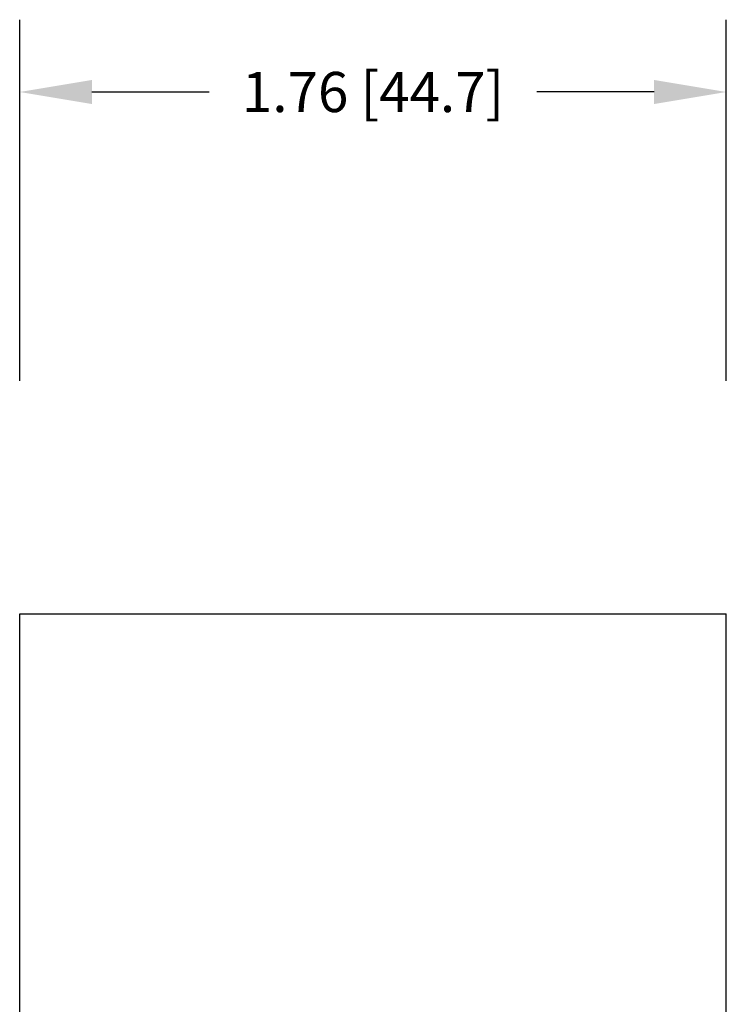
# Model space of a CAD drawing. Units: inches. Extents: x -0.2 to 48.8, y -6 to 45.6.
# Drawn here: x 46.4 to 48.2, y 24.6 to 27.1 of the extents above; entities that cross this region are included whole.
import ezdxf

# ---------------------------------------------------------------- set-up
doc = ezdxf.new("R2010")
doc.units = ezdxf.units.IN
doc.header["$MEASUREMENT"] = 0
doc.styles.get("Standard").update_dxf_attribs({"font": 'arial.ttf'})
doc.dimstyles.get("Standard").update_dxf_attribs({"dimtxt": 0.18, "dimasz": 0.18, "dimexe": 0.18, "dimexo": 0.0625, "dimgap": 0.09, "dimtad": 0, "dimtih": 1, "dimtoh": 1, "dimdec": 4, "dimzin": 0, "dimdsep": 46, "dimtxsty": 'Standard', "dimcen": 0.09, "dimadec": 0, "dimazin": 0, "dimtfac": 1, "dimtdec": 4, "dimtofl": 0, "dimtmove": 0, "dimatfit": 3, "dimfxl": 0, "dimtolj": 1, "dimtzin": 0, "dimarcsym": 0})

# ---------------------------------------------------------------- blocks, each defined once
blk = doc.blocks.new('*D45')
at = {"color": 0, "linetype": 'Continuous', "lineweight": -2, "transparency": 16777216}
for p, q in [((46.3997, 26.1983), (46.3997, 27.0971)), ((48.1597, 26.1983), (48.1597, 27.0971)), ((46.5797, 26.9171), (46.8717, 26.9171)), ((47.9797, 26.9171), (47.6877, 26.9171))]:
    blk.add_line(p, q, dxfattribs=at)
at = {"color": 0, "linetype": 'Continuous', "transparency": 16777216}
for points in [[(46.5797, 26.9471), (46.5797, 26.8871), (46.3997, 26.9171)], [(47.9797, 26.9471), (47.9797, 26.8871), (48.1597, 26.9171)]]:
    blk.add_solid(points, dxfattribs=at)
at = {"layer": 'Defpoints', "color": 0, "linetype": 'Continuous', "transparency": 16777216}
for p in [(48.1597, 26.9171), (46.3997, 26.1358), (48.1597, 26.1358)]:
    blk.add_point(p, dxfattribs=at)
at = {"color": 0, "linetype": 'Continuous', "transparency": 16777216, "insert": (47.2797, 26.9171), "char_height": 0.1, "attachment_point": 5}
blk.add_mtext('\\A1;1.76 [44.7]', dxfattribs=at)

msp = doc.modelspace()

# ---------------------------------------------------------------- linework, layer by layer
at = {"linetype": 'Continuous'}
for p, q in [((46.3997, 24.3426), (46.3997, 25.6176)), ((46.3997, 25.6176), (48.1597, 25.6176)), ((48.1597, 24.3426), (48.1597, 25.6176))]:
    msp.add_line(p, q, dxfattribs=at)

# ---------------------------------------------------------------- dimensions: what is measured, and where the dimension line sits
dim = msp.add_linear_dim(base=(48.1597, 26.9171), p1=(46.3997, 26.1358), p2=(48.1597, 26.1358), dimstyle='Standard', override={"dimtxt": 0.1, "dimdec": 2}, dxfattribs=at)
dim.commit()
dim.dimension.update_dxf_attribs({"geometry": '*D45', "text_midpoint": (47.2797, 26.9171)})

doc.saveas('drawing.dxf')
